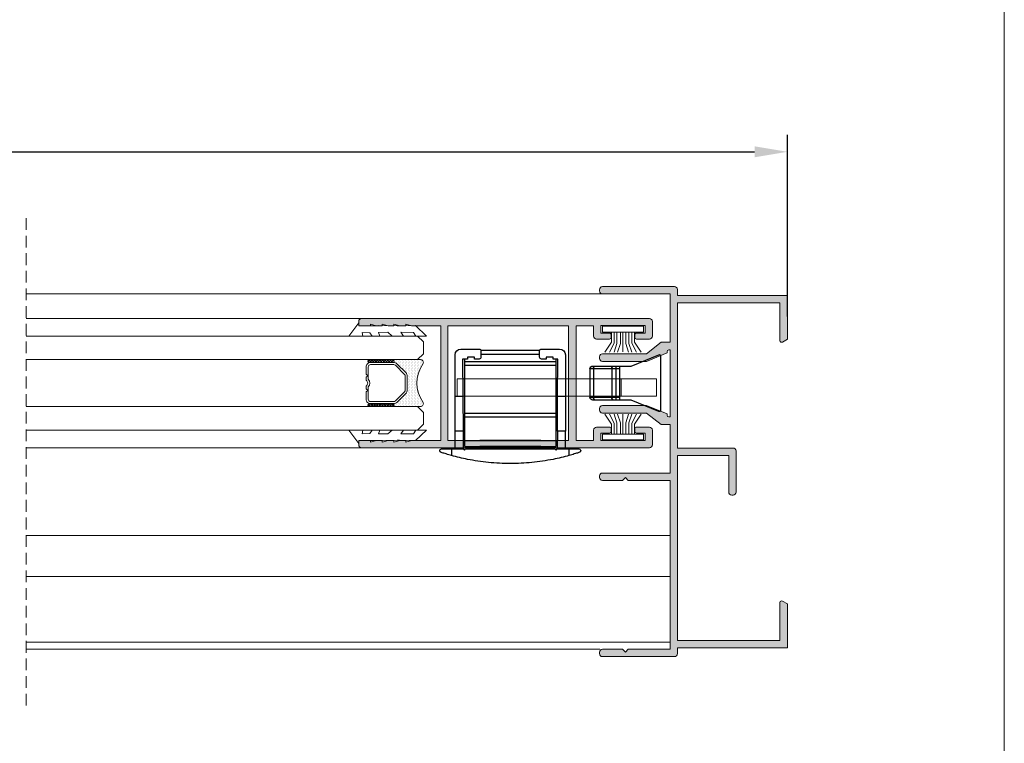
# Model space of a CAD drawing. Units: millimetres. Extents: x 2308 to 2728, y 714 to 1011.
# Drawn here: x 2644 to 2728, y 846 to 907 of the extents above; entities that cross this region are included whole.
import ezdxf

# ---------------------------------------------------------------- set-up
doc = ezdxf.new("R2010")
doc.units = ezdxf.units.MM
doc.linetypes.add('DASHEDX2', pattern=[1.5, 1, -0.5])
doc.layers.get('0').update_dxf_attribs({"lineweight": 9})
doc.layers.add('LIMITES', color=141, linetype='Continuous', lineweight=9)
doc.layers.add('PERFIL', color=7, linetype='Continuous', lineweight=9)
for name, color, linetype in [('PV-CBB', 7, 'Continuous'), ('ROT', 7, 'Continuous'), ('SOMBRA', 18, 'Continuous')]:
    doc.layers.add(name, color=color, linetype=linetype)
doc.layers.add('VIDRO', color=7, linetype='Continuous', lineweight=5, true_color=0x00d900)
doc.styles.add('AVANTGARDE', font='Avgardn.ttf', dxfattribs={"height": 14})
doc.dimstyles.get("Standard").update_dxf_attribs({"dimtxt": 2.5, "dimasz": 2.5, "dimexe": 1.5, "dimexo": 1, "dimgap": 1, "dimtad": 0, "dimtih": 1, "dimtoh": 1, "dimzin": 0, "dimdsep": 46, "dimtxsty": 'Standard', "dimcen": 2.5, "dimadec": 0, "dimazin": 0, "dimtfac": 1, "dimtofl": 0, "dimtmove": 0, "dimatfit": 3, "dimfxl": 0, "dimtolj": 1, "dimtzin": 0, "dimarcsym": 0})

# ---------------------------------------------------------------- blocks, each defined once
blk = doc.blocks.new('*D36')
at = {"color": 0, "lineweight": -2}
for p, q in [((2410.597533482176, 882.0628174252723), (2410.597533482176, 897.4769393081428)), ((2709.414878939859, 882.0328174252724), (2709.414878939859, 897.4769393081428)), ((2413.397533482176, 896.0369393081428), (2706.614878939859, 896.0369393081428))]:
    blk.add_line(p, q, dxfattribs=at)
at = {"color": 0}
for points in [[(2413.397533482176, 896.5036059748095), (2413.397533482176, 895.5702726414761), (2410.597533482176, 896.0369393081428)], [(2706.614878939859, 896.5036059748095), (2706.614878939859, 895.5702726414761), (2709.414878939859, 896.0369393081428)]]:
    blk.add_solid(points, dxfattribs=at)
at = {"layer": 'DEFPOINTS', "color": 0}
for p in [(2709.414878939859, 896.0369393081428), (2410.597533482176, 881.9828174252723), (2709.414878939859, 881.9528174252723)]:
    blk.add_point(p, dxfattribs=at)
at = {"color": 0, "insert": (2559.892267078355, 898.2369393081428), "char_height": 2.8, "attachment_point": 5}
blk.add_mtext('\\A1;L', dxfattribs=at)
blk = doc.blocks.new('*U2')
at = {"layer": 'ROT', "extrusion": (3e-15, -1, -4e-16)}
h = blk.add_hatch(dxfattribs=at)
h.set_pattern_fill('ANSI31', color=251, scale=0.005, style=0)
h.set_pattern_definition([(44.99999999999989, (-32.96126985129212, -36.32973336780091), (-0.0112253201513365, 0.0112253201513364), [])])
h.paths.add_polyline_path([(-2.775000000000261, 12.49999999999977), (-2.775000000000261, 12.61999999999977), (2.424999999999727, 12.61999999999977), (2.424999999999727, 12.49999999999976)])
h = blk.add_hatch(dxfattribs=at)
h.set_pattern_fill('ANSI31', color=251, scale=0.005, style=0)
h.set_pattern_definition([(44.99999999999989, (-32.96126985129212, -34.4497333678008), (-0.0112253201513365, 0.0112253201513364), [])])
h.paths.add_polyline_path([(-2.775000000000261, 14.37999999999976), (-2.775000000000261, 14.49999999999977), (2.424999999999727, 14.49999999999976), (2.424999999999727, 14.37999999999976)])
h = blk.add_hatch(dxfattribs=at)
h.set_pattern_fill('ANSI31', color=251, scale=0.005, style=0)
h.set_pattern_definition([(44.99999999999989, (-32.96126985129212, 1.170266632199219), (-0.0112253201513365, 0.0112253201513364), [])])
h.paths.add_polyline_path([(-2.775000000000261, 49.99999999999995), (-2.775000000000261, 50.11999999999996), (2.424999999999727, 50.11999999999996), (2.424999999999727, 49.99999999999994)])
h = blk.add_hatch(dxfattribs=at)
h.set_pattern_fill('ANSI31', color=251, scale=0.005, style=0)
h.set_pattern_definition([(44.99999999999989, (-32.96126985129212, 3.050266632199271), (-0.0112253201513365, 0.0112253201513364), [])])
h.paths.add_polyline_path([(-2.775000000000261, 51.87999999999993), (-2.775000000000261, 51.99999999999994), (2.424999999999727, 51.99999999999994), (2.424999999999727, 51.87999999999993)])
at = {"layer": 'PERFIL', "color": 251}
for p, q in [((-12.61500000000004, 5.225000000000362, 100), (-12.61500000000004, 3.775000000000431, 100)), ((-12.61500000000004, 5.225000000000362, 100), (4.334999999999951, 5.225000000000362, 100)), ((-9.615000000000038, 5.225000000000362, 100), (-9.615000000000038, 3.775000000000431, 100)), ((4.334999999999951, 5.225000000000362, 100), (4.334999999999979, 3.775000000000431, 100)), ((-12.61500000000004, 3.775000000000431, 100), (4.334999999999979, 3.775000000000431, 100))]:
    blk.add_line(p, q, dxfattribs=at)
at = {"layer": 'PV-CBB', "color": 251}
for p, q in [((-2.824999999999988, 7.775000000000204), (-4.375000000000056, 7.775000000000089)), ((2.333578643762621, 7.674999999999954), (-2.683578643762587, 7.674999999999954)), ((-2.675000000000039, 7.07500000000016), (-2.67500000000001, 7.625000000000112)), ((2.325000000000159, 7.625000000000112), (2.325000000000159, 7.07500000000016)), ((4.025000000000034, 7.775000000000089), (2.475000000000022, 7.775000000000089)), ((-12.96500000000003, 7.202185930901918), (-12.96500000000003, 2.547814069098194)), ((-10.47349864956294, 6.325000000000046), (-12.82690500553133, 7.294645497180567)), ((-4.874999999999943, 7.274999999999977), (-4.874999999999943, 3.774999999999976)), ((-4.224999999999965, 6.925000000000068), (-3.824999999999931, 6.925000000000068)), ((-4.204411764705895, 3.774999999999976), (-4.225000000000024, 6.925000000000068)), ((-4.050000000000011, 6.925000000000068), (-4.050000000000011, 6.725000000000023)), ((3.699999999999874, 6.724999999999909), (-4.050000000000011, 6.724999999999909)), ((-4.050000000000125, 6.725000000000023), (-4.050000000000125, 6.375)), ((-3.824999999999931, 7.075000000000046), (-3.225000000000023, 7.075000000000046)), ((-3.825000000000046, 6.925000000000068), (-3.825000000000046, 7.075000000000046)), ((-3.224999999999993, 7.075000000000046), (-3.224999999999993, 6.925000000000068)), ((-3.22500000000008, 6.925000000000068), (-2.825000000000046, 6.925000000000068)), ((2.32499999999996, 7.324999999999932), (-2.674999999999982, 7.324999999999932)), ((2.47500000000008, 6.925000000000068), (2.875000000000113, 6.925000000000068)), ((2.874999999999943, 7.075000000000046), (3.475000000000023, 7.075000000000046)), ((2.875000000000056, 6.925000000000183), (2.875000000000056, 7.075000000000046)), ((3.475000000000023, 7.075000000000046), (3.475000000000023, 6.925000000000183)), ((3.474999999999965, 6.925000000000183), (3.875, 6.925000000000068)), ((3.699999999999874, 6.725000000000023), (3.699999999999874, 6.925000000000068)), ((3.699999999999988, 6.375), (3.699999999999988, 6.725000000000023)), ((3.874999999999972, 6.925000000000068), (3.854411764705843, 3.774999999999976)), ((4.524999999999976, 3.775000000000091), (4.524999999999976, 7.275000000000089)), ((-9.465000000000034, 6.325000000000046), (-10.47349864956294, 6.325000000000046)), ((-9.172106781186585, 6.325000000000046), (-9.465000000000034, 6.325000000000046)), ((-9.465000000000034, 6.325000000000046), (-9.465000000000034, 6.075000000000046)), ((-9.465000000000034, 6.075000000000046), (-9.172106781186585, 6.075000000000046)), ((-9.465000000000034, 6.075000000000046), (-9.465000000000034, 3.675000000000069)), ((-8.995330085889945, 6.325000000000046), (-9.172106781186585, 6.325000000000046)), ((-9.172106781186585, 6.325000000000046), (-9.172106781186585, 6.075000000000046)), ((-9.172106781186585, 6.075000000000046), (-9.172106781186585, 3.675000000000069)), ((-9.172106781186585, 6.075000000000046), (-8.818553390593307, 6.075000000000046)), ((-7.434669914110116, 6.325000000000046), (-8.995330085889918, 6.325000000000046)), ((-8.818553390593307, 6.075000000000046), (-8.818553390593307, 3.675000000000069)), ((-8.818553390593307, 6.075000000000046), (-7.257893218813508, 6.075000000000046)), ((-7.215000000000031, 6.325000000000046), (-7.434669914110144, 6.325000000000046)), ((-7.257893218813478, 6.075000000000046), (-7.257893218813478, 3.675000000000069)), ((-7.257893218813478, 6.075000000000046), (-6.965000000000031, 6.075000000000046)), ((-6.965000000000031, 6.075000000000046), (-6.965000000000031, 3.675000000000069)), ((-4.050000000000011, 6.375), (-4.050000000000011, 2.324999999999931)), ((-4.050000000000125, 6.374999999999886), (3.699999999999988, 6.375)), ((3.699999999999931, 2.324999999999931), (3.699999999999931, 6.375)), ((-12.82690500553133, 2.455354502819545), (-10.47349864956294, 3.425000000000069)), ((-10.47349864956294, 3.425000000000069), (-9.465000000000034, 3.425000000000069)), ((-9.172106781186585, 3.675000000000069), (-9.465000000000034, 3.675000000000069)), ((-9.465000000000034, 3.675000000000069), (-9.465000000000034, 3.425000000000069)), ((-9.465000000000034, 3.425000000000069), (-9.172106781186585, 3.425000000000069)), ((-8.818553390593307, 3.675000000000069), (-9.172106781186585, 3.675000000000069)), ((-9.172106781186585, 3.675000000000069), (-9.172106781186585, 3.425000000000069)), ((-9.172106781186585, 3.425000000000069), (-8.995330085889945, 3.425000000000069)), ((-8.995330085889918, 3.425000000000069), (-7.434669914110116, 3.425000000000069)), ((-7.257893218813478, 3.675000000000069), (-8.81855339059328, 3.675000000000069)), ((-7.434669914110144, 3.425000000000069), (-7.215000000000031, 3.425000000000069)), ((-6.965000000000031, 3.675000000000069), (-7.257893218813478, 3.675000000000069)), ((-4.874999999999943, 3.775000000000091), (-4.874999999999943, 0.775000000000091)), ((-4.204411764705866, 3.774999999999976), (-4.875000000000057, 3.774999999999976)), ((-4.184803921568629, 0.775000000000091), (-4.204411764705895, 3.775000000000091)), ((3.854411764705787, 3.774999999999976), (3.834803921568549, 0.7749999999999773)), ((4.525000000000034, 3.775000000000091), (3.854411764705957, 3.775000000000091)), ((4.525000000000034, 0.775000000000091), (4.525000000000034, 3.775000000000091)), ((-4.050000000000011, 2.324999999999931), (-4.050000000000011, 1.974999999999909)), ((3.699999999999988, 2.324999999999931), (-4.050000000000011, 2.324999999999931)), ((-4.050000000000068, 1.975000000000023), (-4.050000000000068, -0.0249999999999773)), ((-4.050000000000068, 1.974999999999909), (3.699999999999988, 1.974999999999909)), ((3.699999999999988, 1.974999999999909), (3.699999999999988, 2.324999999999931)), ((3.699999999999931, -0.0249999999999773), (3.699999999999931, 1.975000000000023)), ((-4.875000000000028, -0.7250000000000228), (-4.875000000000028, 0.775000000000091)), ((-4.874999999999943, 0.775000000000091), (-4.184803921568573, 0.775000000000091)), ((-4.184803921568573, 0.775000000000091), (-4.174999999999955, -0.7250000000000228)), ((3.834803921568636, 0.7749999999999773), (3.825000000000046, -0.724999999999909)), ((3.834803921568607, 0.7749999999999773), (4.525000000000034, 0.7749999999999773)), ((4.525000000000034, -0.724999999999909), (4.525000000000034, 0.775000000000091)), ((-5.174999999999899, -0.7250000000000228), (-6.025000000000062, -0.7250000000000228)), ((-5.175000000000012, -0.7250000000000228), (-5.175000000000012, -1.291761534577745)), ((-4.174999999999982, -0.7250000000000228), (-5.174999999999899, -0.7250000000000228)), ((-4.074835526315837, -0.8251644736841399), (-4.174999999999982, -0.7250000000000228)), ((-3.974671052631662, -0.7250000000000228), (-4.074835526315837, -0.8251644736841399)), ((3.699999999999931, -0.0249999999999773), (-4.050000000000068, -0.0249999999999773)), ((-4.050000000000068, -0.0249999999999773), (-4.050000000000068, -0.5249999999999773)), ((3.699999999999988, -0.5249999999999773), (-4.050000000000011, -0.525000000000091)), ((3.624671052631583, -0.7250000000000228), (-3.974671052631692, -0.7250000000000228)), ((3.724835526315843, -0.8251644736842536), (3.624671052631555, -0.724999999999909)), ((3.699999999999931, -0.5249999999999773), (3.699999999999931, -0.0249999999999773)), ((3.824999999999988, -0.724999999999909), (3.724835526315871, -0.8251644736840262)), ((4.825000000000045, -0.724999999999909), (3.825000000000046, -0.724999999999909)), ((4.825000000000045, -0.724999999999909), (4.825000000000045, -1.29176153457763)), ((5.675000000000013, -0.724999999999909), (4.825000000000045, -0.724999999999909))]:
    blk.add_line(p, q, dxfattribs=at)
for centre, radius, start, end in [((-4.375, 7.274999999999977), 0.5, 90.00000000000654, 180), ((-2.824999999999931, 7.625000000000112), 0.1500000000000057, 0, 90.0000000000228), ((2.474999999999965, 7.625000000000112), 0.1500000000000058, 89.9999999999772, 180.000000000013), ((4.024999999999976, 7.275000000000089), 0.5000000000000002, 0, 89.99999999999348), ((-12.86500000000001, 7.202185930901918), 0.099999999999999, 67.60746316633428, 180), ((-2.825000000000046, 7.075000000000046), 0.1499999999999915, 270, 1.30276e-11), ((2.474999999999965, 7.07500000000016), 0.1500000000000057, 179.999999999987, 270.0000000000553), ((-7.215000000000031, 6.075000000000046), 0.25, 0, 90), ((-7.215000000000031, 3.675000000000069), 0.25, 270, 0), ((-12.86500000000001, 2.547814069098194), 0.0999999999999991, 180, 292.3925368336657)]:
    blk.add_arc(centre, radius, start, end, dxfattribs=at)
for centre, major_axis, ratio, start_param, end_param in [((-8.995330085889918, 6.075000000000046), (0, 0.2500000000000001), 0.7071067811865475, 4.712388980384691, 6.283185307179584), ((-7.434669914110144, 6.075000000000046), (-1e-16, -0.2500000000000001), 0.7071067811865476, 1.570796326794897, 3.141592653589792), ((-8.995330085889918, 3.675000000000069), (0, -0.2500000000000001), 0.7071067811865476, -2e-16, 1.570796326794897), ((-7.434669914110144, 3.675000000000069), (1e-16, -0.2500000000000001), 0.7071067811865476, -3e-16, 1.570796326794897)]:
    blk.add_ellipse(centre, major_axis=major_axis, ratio=ratio, start_param=start_param, end_param=end_param, dxfattribs=at)
for points, knots in [([(-6.02499999999992, -0.724999999999909), (-6.073266025367161, -0.724999999999909), (-6.112374203479076, -0.74710021798262), (-6.16330438618371, -0.805240543024979), (-6.174999999999954, -0.8417375985491162), (-6.174999999999954, -0.8749999999998863)], [2.495501012691718, 2.495501012691718, 2.495501012691718, 2.495501012691718, 3.105210902470203, 3.105210902470203, 3.714920792248687, 3.714920792248687, 3.714920792248687, 3.714920792248687]), ([(5.824999999999987, -0.8749999999998863), (5.825000000000046, -0.8417375985490025), (5.813304386183858, -0.8052405430248654), (5.762374203479055, -0.7471002179823927), (5.723266025367195, -0.724999999999909), (5.675000000000013, -0.7249999999997954)], [0, 0, 0, 0, 0.6097098897785251, 0.6097098897785251, 1.21941977955705, 1.21941977955705, 1.21941977955705, 1.21941977955705]), ([(-6.174999999999954, -0.8749999999998863), (-6.174999999999954, -0.8928975950569792), (-6.171598180768057, -0.9125625409790245), (-6.156587057659122, -0.9497449526322724), (-6.144963063729335, -0.9671689706265172), (-6.119477572037113, -0.9926544623187964), (-6.104266312376581, -1.003895085294403), (-6.081688776865917, -1.013958052759563), (-6.077147353063368, -1.015730257223822), (-6.072466192170737, -1.017291814946475)], [0, 0, 0, 0, 0.3280683364258703, 0.3280683364258703, 0.6561366728517406, 0.6561366728517406, 0.9297057297778364, 0.9297057297778364, 0.9954869828404612, 0.9954869828404612, 0.9954869828404612, 0.9954869828404612]), ([(-6.072466192170737, -1.017291814946475), (-6.042581121350393, -1.027260979477433), (-6.006463632866713, -1.0392249104774), (-5.920647699869278, -1.067276377163579), (-5.869967882959942, -1.083647369645063), (-5.760222849540184, -1.118501807981942), (-5.696930696438245, -1.138308150788247), (-5.559231428946532, -1.180442492674387), (-5.484827979857926, -1.202763830590811), (-5.332066932629574, -1.24744819391094), (-5.253799404287974, -1.269816245523542), (-5.175000000000068, -1.291761534577745)], [0.9819138846139022, 0.9819138846139022, 0.9819138846139022, 0.9819138846139022, 1.411874003380771, 1.411874003380771, 1.882498671174361, 1.882498671174361, 2.374027039037968, 2.374027039037968, 2.865555406901575, 2.865555406901575, 3.341800794715426, 3.341800794715426, 3.341800794715426, 3.341800794715426]), ([(-5.175000000000068, -1.291761534577745), (-4.732077494610111, -1.415113512897733), (-4.279648932478153, -1.523402890405009), (-3.228037260536893, -1.733145703068658), (-2.62413360766294, -1.823527049409676), (-1.404972164310663, -1.944455126796355), (-0.7897138541735558, -1.974999999999909), (-0.1749999999999545, -1.974999999999909)], [4.312936701463326, 4.312936701463326, 4.312936701463326, 4.312936701463326, 7.044876988998747, 7.044876988998747, 10.56731548349812, 10.56731548349812, 14.0897539779975, 14.0897539779975, 14.0897539779975, 14.0897539779975]), ([(-0.1749999999999545, -1.974999999999909), (0.4397138541736468, -1.974999999999909), (1.05497216431081, -1.944455126796242), (2.274133607663088, -1.823527049409676), (2.878037260536871, -1.733145703068658), (3.92964893247813, -1.523402890405009), (4.382077494610201, -1.415113512897733), (4.825000000000045, -1.29176153457763)], [14.0897539779975, 14.0897539779975, 14.0897539779975, 14.0897539779975, 17.61219247249687, 17.61219247249687, 21.13463096699624, 21.13463096699624, 23.86657125453168, 23.86657125453168, 23.86657125453168, 23.86657125453168]), ([(4.825000000000045, -1.29176153457763), (4.903799404287269, -1.269816245523657), (4.982066932630231, -1.247448193910714), (5.134827979857959, -1.202763830590698), (5.209231428946623, -1.180442492674387), (5.346930696438334, -1.138308150788134), (5.410222849540276, -1.118501807981942), (5.519967882959917, -1.083647369645063), (5.57064769986937, -1.067276377163579), (5.656463632866861, -1.0392249104774), (5.692581121350372, -1.027260979477319), (5.722466192170883, -1.017291814946475)], [11.99083320897835, 11.99083320897835, 11.99083320897835, 11.99083320897835, 12.4670785967881, 12.4670785967881, 12.9586069646517, 12.9586069646517, 13.45013533251531, 13.45013533251531, 13.92076000030889, 13.92076000030889, 14.35072011907646, 14.35072011907646, 14.35072011907646, 14.35072011907646]), ([(5.722466192170883, -1.017291814946475), (5.727147353063457, -1.015730257223709), (5.731688776865838, -1.013958052759563), (5.754266312376673, -1.003895085294288), (5.769477572037148, -0.9926544623186828), (5.794963063729369, -0.9671689706264032), (5.806587057659158, -0.9497449526321586), (5.821598180768036, -0.9125625409789107), (5.824999999999987, -0.8928975950568656), (5.824999999999987, -0.8749999999998863)], [2.719433809407171, 2.719433809407171, 2.719433809407171, 2.719433809407171, 2.785215062471162, 2.785215062471162, 3.058784119397311, 3.058784119397311, 3.386852455823165, 3.386852455823165, 3.714920792249019, 3.714920792249019, 3.714920792249019, 3.714920792249019])]:
    blk.add_open_spline(points, degree=3, knots=knots, dxfattribs=at)
at = {"layer": 'ROT', "color": 251, "extrusion": (2.9e-15, -1, -3e-16)}
for points, elevation in [([(-2.775000000000376, 12.49999999999986), (-2.775000000000376, 12.61999999999986), (2.424999999999784, 12.61999999999986), (2.424999999999784, 12.49999999999985)], 0.5249999999998675), ([(-2.775000000000263, 14.37999999999986), (-2.775000000000263, 14.49999999999987), (2.424999999999839, 14.49999999999986), (2.424999999999839, 14.37999999999986)], 0.5249999999998671), ([(-2.775000000000376, 50), (-2.775000000000376, 50.12000000000002), (2.424999999999784, 50.12000000000002), (2.424999999999784, 50)], 0.5249999999999716), ([(-2.775000000000376, 51.88000000000001), (-2.775000000000376, 52.00000000000001), (2.424999999999784, 52.00000000000001), (2.424999999999784, 51.88000000000001)], 0.5249999999999712)]:
    blk.add_lwpolyline(points, close=True, dxfattribs=dict(at, elevation=elevation))
at = {"layer": 'ROT', "color": 251, "extrusion": (2.9e-15, -1, -3e-16), "style": 'AVANTGARDE', "width": 1.1}
for p in [(-2.272595083133155, 12.93999999999989, 0.5250000000000811), (-2.272595083133098, 50.44000000000001, 0.5250000000001852)]:
    blk.add_text('ST   C', height=1.12, dxfattribs=at).set_placement(p)
at = {"layer": 'ROT', "color": 251, "extrusion": (2.9e-15, -1, -3e-16), "style": 'AVANTGARDE'}
for p in [(-0.7382443720820805, 12.92599460380148, 0.5250000000000856), (-0.7382443720820805, 50.42599460380161, 0.5250000000001896)]:
    blk.add_text('a', height=1.479999999999999, dxfattribs=at).set_placement(p)

msp = doc.modelspace()

# ---------------------------------------------------------------- hatches: boundary and pattern name
h = msp.add_hatch()
h.set_pattern_fill('ANSI37', color=251, scale=0.1, angle=90, style=0)
h.set_pattern_definition([(225, (2653.05971535386, 900.1904372640215), (0.1122532015133644, -0.1122532015133644), []), (315, (2653.05971535386, 900.1904372640215), (0.1122532015133644, 0.1122532015133644), [])])
edge = h.paths.add_edge_path()
edge.add_ellipse((2675.806128412294, 878.2250823983532), major_axis=(-0.0883883476483196, 0.0883883476483197), ratio=0.9999999999999728, start_angle=134.9999999999992, end_angle=314.9999999999992, ccw=False)
edge.add_line((2675.806128412294, 878.1000823983534), (2673.806128412294, 878.1000823983534))
edge.add_ellipse((2673.806128412294, 878.2250823983532), major_axis=(-0.0883883476483321, 0.0883883476483321), ratio=0.9999999999996916, start_angle=314.9999999999912, end_angle=494.9999999999912, ccw=False)
edge.add_line((2673.806128412294, 878.3500823983534), (2675.806128412294, 878.3500823983534))
h = msp.add_hatch()
h.set_pattern_fill('DOTS', color=251, scale=2, angle=90, style=0)
h.set_pattern_definition([(90, (2468.767349989504, -18.92759836009486), (0.125, 0.0625), [0, -0.125])])
h.paths.add_polyline_path([(2676.165963369349, 877.9902474412984, 0.1989123673796974), (2675.900798326404, 878.1000823983534), (2675.806128412294, 878.1000823983534, 1), (2675.806128412294, 878.3500823983534), (2678.170143331301, 878.3500823983534, -0.5349622200293341), (2678.400978749154, 878.0040875554485, 0.3203438239516973), (2678.400978749154, 874.6960772412581, -0.5349622200293196), (2678.1701433313, 874.3500823983534), (2675.806128412294, 874.3500823983534, 1), (2675.806128412294, 874.6000823983532), (2675.900798326405, 874.6000823983532, 0.1989123673796524), (2676.165963369349, 874.7099173554084), (2676.946293455239, 875.4902474412982, 0.198912367379658), (2677.056128412294, 875.7554124842432), (2677.056128412294, 876.9447523124632, 0.198912367379658), (2676.946293455239, 877.2099173554084)])
h = msp.add_hatch()
h.set_pattern_fill('ANSI37', color=251, scale=0.1, angle=90, style=0)
h.set_pattern_definition([(225, (2653.05971535386, 902.1904372640215), (0.1122532015133644, -0.1122532015133644), []), (315, (2653.05971535386, 902.1904372640215), (0.1122532015133644, 0.1122532015133644), [])])
edge = h.paths.add_edge_path()
edge.add_ellipse((2675.806128412294, 874.4750823983534), major_axis=(-0.0883883476483196, 0.0883883476483197), ratio=0.9999999999999728, start_angle=134.9999999999992, end_angle=314.9999999999992, ccw=False)
edge.add_line((2675.806128412294, 874.3500823983534), (2673.806128412294, 874.3500823983534))
edge.add_ellipse((2673.806128412294, 874.4750823983534), major_axis=(-0.0883883476483321, 0.0883883476483321), ratio=0.9999999999996916, start_angle=314.9999999999912, end_angle=494.9999999999912, ccw=False)
edge.add_line((2673.806128412294, 874.6000823983532), (2675.806128412294, 874.6000823983532))
at = {"layer": 'SOMBRA'}
h = msp.add_hatch(color=256, dxfattribs=at)
edge = h.paths.add_edge_path()
edge.add_arc((2699.789878939859, 884.3200823983534), 0.25, 0, 90, ccw=False)
edge.add_line((2700.039878939859, 884.3200823983534), (2700.039878939859, 883.8200823983534))
edge.add_line((2700.039878939859, 883.8200823983534), (2709.414878939859, 883.8200823983534))
edge.add_line((2709.414878939859, 883.8200823983534), (2709.414878939859, 880.0855524521912))
edge.add_line((2709.414878939859, 880.0855524521915), (2708.989878939859, 879.8401785877854))
edge.add_arc((2708.914878939859, 879.9700823983535), 0.1500000000000592, 179.9999999999131, 299.9999999999068, ccw=False)
edge.add_line((2708.764878939859, 879.970082398354), (2708.764878939859, 883.1950823983539))
edge.add_line((2708.764878939859, 883.1950823983536), (2700.03987893986, 883.1950823983536))
edge.add_line((2700.039878939859, 883.1950823983536), (2700.039878939859, 870.8200823983534))
edge.add_line((2700.039878939859, 870.8200823983534), (2704.789878939859, 870.8200823983534))
edge.add_arc((2704.789878939859, 870.5700823983534), 0.25, 0, 90, ccw=False)
edge.add_line((2705.039878939859, 870.5700823983534), (2705.039878939859, 867.0700823983534))
edge.add_arc((2704.789878939859, 867.0700823983536), 0.25, 270, 360, ccw=False)
edge.add_line((2704.789878939859, 866.8200823983534), (2704.664878939859, 866.8200823983534))
edge.add_arc((2704.664878939859, 867.0700823983536), 0.25, 180, 270, ccw=False)
edge.add_line((2704.414878939859, 867.0700823983536), (2704.414878939859, 870.1950823983536))
edge.add_line((2704.414878939859, 870.1950823983536), (2700.039878939859, 870.195082398353))
edge.add_line((2700.039878939859, 870.195082398353), (2700.039878939859, 854.445082398353))
edge.add_line((2700.039878939859, 854.4450823983532), (2708.764878939859, 854.4450823983532))
edge.add_line((2708.764878939859, 854.4450823983532), (2708.764878939859, 857.6700823983533))
edge.add_arc((2708.914878939859, 857.6700823983533), 0.150000000000091, 59.99999999997459, 180, ccw=False)
edge.add_line((2708.989878939859, 857.7999862089212), (2709.414878939859, 857.5546123445154))
edge.add_line((2709.414878939859, 857.5546123445154), (2709.414878939859, 853.8200823983532))
edge.add_line((2709.414878939859, 853.8200823983532), (2700.039878939859, 853.8200823983532))
edge.add_line((2700.039878939859, 853.8200823983532), (2700.039878939859, 853.3200823983534))
edge.add_arc((2699.789878939859, 853.3200823983534), 0.25, 270, 360, ccw=False)
edge.add_line((2699.789878939859, 853.0700823983534), (2693.664878939859, 853.0700823983534))
edge.add_arc((2693.664878939859, 853.3200823983534), 0.25, 180, 270, ccw=False)
edge.add_line((2693.414878939859, 853.3200823983534), (2693.414878939859, 853.4450823983534))
edge.add_arc((2693.664878939859, 853.4450823983534), 0.2499999999997726, 89.99999999994787, 179.9999999999479, ccw=False)
edge.add_line((2693.664878939859, 853.695082398353), (2695.364878939859, 853.695082398353))
edge.add_line((2695.364878939859, 853.695082398353), (2695.614878939859, 853.445082398353))
edge.add_line((2695.614878939859, 853.4450823983532), (2695.864878939859, 853.695082398353))
edge.add_line((2695.864878939859, 853.695082398353), (2699.414878939859, 853.6950823983539))
edge.add_line((2699.414878939859, 853.6950823983539), (2699.414878939859, 868.0700823983532))
edge.add_line((2699.414878939859, 868.0700823983532), (2695.864878939859, 868.0700823983539))
edge.add_line((2695.864878939859, 868.0700823983539), (2695.614878939859, 868.3200823983539))
edge.add_line((2695.614878939859, 868.3200823983539), (2695.364878939858, 868.0700823983539))
edge.add_line((2695.364878939859, 868.0700823983539), (2693.664878939859, 868.0700823983539))
edge.add_arc((2693.664878939859, 868.3200823983539), 0.25, 180, 270, ccw=False)
edge.add_line((2693.414878939859, 868.3200823983539), (2693.414878939859, 868.4450823983539))
edge.add_arc((2693.664878939859, 868.4450823983539), 0.25, 90, 180, ccw=False)
edge.add_line((2693.664878939859, 868.6950823983539), (2699.414878939859, 868.6950823983539))
edge.add_line((2699.414878939859, 868.6950823983539), (2699.414878939859, 872.8200823983534))
edge.add_line((2699.414878939859, 872.8200823983534), (2698.664878939859, 872.8200823983534))
edge.add_line((2698.664878939859, 872.8200823983534), (2697.414878939859, 873.7950823983533))
edge.add_line((2697.414878939859, 873.7950823983533), (2693.664878939859, 873.7950823983533))
edge.add_arc((2693.664878939859, 874.0450823983533), 0.25, 180, 270, ccw=False)
edge.add_line((2693.414878939859, 874.0450823983533), (2693.414878939859, 874.1950823983536))
edge.add_arc((2693.664878939859, 874.1950823983536), 0.25, 90, 180, ccw=False)
edge.add_line((2693.664878939859, 874.4450823983534), (2697.414878939859, 874.4450823983534))
edge.add_line((2697.414878939859, 874.4450823983534), (2699.164878939859, 873.7240511086388))
edge.add_line((2699.164878939859, 873.7240511086388), (2699.164878939859, 873.6200823983531))
edge.add_arc((2699.314878939859, 873.6200823983534), 0.1499999999996362, 180.0000000000869, 270.0000000000868)
edge.add_line((2699.314878939859, 873.470082398354), (2699.414878939859, 873.470082398354))
edge.add_line((2699.414878939859, 873.470082398354), (2699.414878939859, 879.1700823983533))
edge.add_line((2699.414878939859, 879.1700823983533), (2699.314878939859, 879.1700823983533))
edge.add_arc((2699.314878939859, 879.0200823983532), 0.150000000000091, 90, 180)
edge.add_line((2699.164878939859, 879.0200823983532), (2699.164878939859, 878.9161136880675))
edge.add_line((2699.164878939859, 878.9161136880675), (2697.414878939859, 878.1950823983536))
edge.add_line((2697.414878939859, 878.1950823983536), (2693.664878939859, 878.1950823983536))
edge.add_arc((2693.664878939859, 878.4450823983534), 0.25, 180, 270, ccw=False)
edge.add_line((2693.414878939859, 878.4450823983534), (2693.414878939859, 878.5950823983537))
edge.add_arc((2693.664878939859, 878.595082398354), 0.25, 90, 180, ccw=False)
edge.add_line((2693.664878939859, 878.845082398354), (2697.414878939859, 878.845082398354))
edge.add_line((2697.414878939859, 878.845082398354), (2698.664878939859, 879.8200823983536))
edge.add_line((2698.664878939859, 879.8200823983534), (2699.414878939859, 879.8200823983534))
edge.add_line((2699.414878939859, 879.8200823983534), (2699.414878939859, 883.9450823983534))
edge.add_line((2699.414878939859, 883.9450823983534), (2693.664878939859, 883.9450823983534))
edge.add_arc((2693.664878939859, 884.1950823983534), 0.25, 180, 270, ccw=False)
edge.add_line((2693.414878939859, 884.1950823983534), (2693.414878939859, 884.2950823983533))
edge.add_arc((2693.687262032662, 884.2985977685328), 0.2724057765031948, 94.71320497463353, 180.7394170132159, ccw=False)
edge.add_line((2693.664878939859, 884.5700823983534), (2699.789878939859, 884.5700823983534))
h = msp.add_hatch(color=256, dxfattribs=at)
edge = h.paths.add_edge_path()
edge.add_line((2691.414878939859, 876.3500823983534), (2691.414878939859, 871.4750823983532))
edge.add_line((2691.414878939859, 871.4750823983532), (2692.914878939859, 871.4750823983532))
edge.add_line((2692.914878939859, 871.4750823983532), (2692.914878939859, 872.3500823983532))
edge.add_arc((2693.164878939859, 872.3500823983532), 0.25, 90, 180, ccw=False)
edge.add_line((2693.164878939859, 872.6000823983534), (2694.264878939859, 872.6000823983534))
edge.add_arc((2694.264878939859, 872.4500823983535), 0.1499999999999773, -4.348521542851813e-11, 90, ccw=False)
edge.add_line((2694.414878939859, 872.4500823983531), (2694.414878939859, 872.2500823983532))
edge.add_arc((2694.264878939859, 872.2500823983532), 0.1499999999998636, -90, 4.3428372009657323e-11, ccw=False)
edge.add_line((2694.264878939859, 872.1000823983534), (2693.53987893986, 872.1000823983534))
edge.add_line((2693.539878939859, 872.1000823983534), (2693.539878939859, 871.4500823983531))
edge.add_line((2693.539878939859, 871.4500823983531), (2697.289878939859, 871.4500823983531))
edge.add_line((2697.289878939859, 871.4500823983531), (2697.289878939859, 872.1000823983532))
edge.add_line((2697.289878939859, 872.1000823983534), (2696.564878939859, 872.1000823983534))
edge.add_arc((2696.564878939859, 872.2500823983532), 0.150000000000091, 180, 270, ccw=False)
edge.add_line((2696.414878939859, 872.2500823983532), (2696.414878939859, 872.4500823983531))
edge.add_arc((2696.564878939859, 872.4500823983531), 0.150000000000091, 90, 180, ccw=False)
edge.add_line((2696.564878939859, 872.6000823983534), (2697.664878939859, 872.6000823983534))
edge.add_arc((2697.664878939859, 872.3500823983532), 0.25, 0, 90, ccw=False)
edge.add_line((2697.914878939859, 872.3500823983532), (2697.914878939859, 871.1000823983532))
edge.add_arc((2697.664878939859, 871.1000823983532), 0.25, 270, 360, ccw=False)
edge.add_line((2697.664878939859, 870.8500823983534), (2673.164878939859, 870.8500823983534))
edge.add_arc((2673.164878939859, 871.1000823983532), 0.25, 180, 270, ccw=False)
edge.add_line((2672.914878939859, 871.1000823983532), (2672.914878939859, 871.4750823983532))
edge.add_line((2672.914878939859, 871.4750823983532), (2673.914878939859, 871.4750823983532))
edge.add_line((2673.914878939859, 871.4750823983532), (2673.914878939859, 871.3250823983531))
edge.add_line((2673.914878939859, 871.3250823983531), (2674.414878939859, 871.4750823983532))
edge.add_line((2674.414878939859, 871.4750823983532), (2674.914878939859, 871.4750823983532))
edge.add_line((2674.914878939859, 871.4750823983532), (2674.914878939859, 871.3250823983531))
edge.add_line((2674.914878939859, 871.3250823983531), (2675.414878939859, 871.4750823983532))
edge.add_line((2675.414878939859, 871.4750823983532), (2675.914878939859, 871.4750823983532))
edge.add_line((2675.914878939859, 871.4750823983532), (2675.914878939859, 871.3250823983531))
edge.add_line((2675.914878939859, 871.3250823983531), (2676.414878939859, 871.4750823983532))
edge.add_line((2676.414878939859, 871.4750823983532), (2676.914878939859, 871.4750823983532))
edge.add_line((2676.914878939859, 871.4750823983532), (2676.914878939859, 871.3250823983531))
edge.add_line((2676.914878939859, 871.3250823983531), (2677.414878939859, 871.4750823983532))
edge.add_line((2677.414878939859, 871.4750823983532), (2679.914878939859, 871.4750823983532))
edge.add_line((2679.914878939859, 871.4750823983532), (2679.914878939859, 876.3500823983532))
edge.add_line((2679.914878939859, 876.3500823983534), (2679.914878939859, 881.2250823983534))
edge.add_line((2679.914878939859, 881.2250823983534), (2677.414878939859, 881.2250823983534))
edge.add_line((2677.414878939859, 881.2250823983534), (2676.914878939859, 881.3750823983532))
edge.add_line((2676.914878939859, 881.3750823983532), (2676.914878939859, 881.2250823983532))
edge.add_line((2676.914878939859, 881.2250823983534), (2676.414878939859, 881.2250823983534))
edge.add_line((2676.414878939859, 881.2250823983534), (2675.914878939859, 881.3750823983532))
edge.add_line((2675.914878939859, 881.3750823983532), (2675.914878939859, 881.2250823983532))
edge.add_line((2675.914878939859, 881.2250823983534), (2675.414878939859, 881.2250823983534))
edge.add_line((2675.414878939859, 881.2250823983534), (2674.914878939859, 881.3750823983532))
edge.add_line((2674.914878939859, 881.3750823983532), (2674.914878939859, 881.2250823983532))
edge.add_line((2674.914878939859, 881.2250823983534), (2674.414878939859, 881.2250823983534))
edge.add_line((2674.414878939859, 881.2250823983534), (2673.914878939859, 881.3750823983532))
edge.add_line((2673.914878939859, 881.3750823983532), (2673.914878939859, 881.2250823983532))
edge.add_line((2673.914878939859, 881.2250823983534), (2672.914878939859, 881.2250823983534))
edge.add_line((2672.914878939859, 881.2250823983534), (2672.914878939859, 881.6000823983534))
edge.add_arc((2673.164878939859, 881.6000823983534), 0.25, 90, 180, ccw=False)
edge.add_line((2673.164878939859, 881.8500823983534), (2697.664878939859, 881.8500823983534))
edge.add_arc((2697.664878939859, 881.6000823983534), 0.25, 0, 90, ccw=False)
edge.add_line((2697.914878939859, 881.6000823983534), (2697.914878939859, 880.3500823983534))
edge.add_arc((2697.664878939859, 880.3500823983534), 0.25, 270, 360, ccw=False)
edge.add_line((2697.664878939859, 880.1000823983534), (2696.564878939859, 880.1000823983534))
edge.add_arc((2696.564878939859, 880.2500823983532), 0.150000000000091, 180, 270, ccw=False)
edge.add_line((2696.414878939859, 880.2500823983532), (2696.414878939859, 880.4500823983531))
edge.add_arc((2696.564878939859, 880.4500823983531), 0.150000000000091, 90, 180, ccw=False)
edge.add_line((2696.564878939859, 880.6000823983534), (2697.289878939859, 880.6000823983534))
edge.add_line((2697.289878939859, 880.6000823983534), (2697.289878939859, 881.2500823983532))
edge.add_line((2697.289878939859, 881.2500823983532), (2693.539878939859, 881.2500823983532))
edge.add_line((2693.539878939859, 881.2500823983532), (2693.539878939859, 880.6000823983532))
edge.add_line((2693.539878939859, 880.6000823983534), (2694.264878939859, 880.6000823983534))
edge.add_arc((2694.264878939859, 880.4500823983535), 0.1499999999999773, -4.348521542851813e-11, 90, ccw=False)
edge.add_line((2694.414878939859, 880.4500823983531), (2694.414878939859, 880.2500823983532))
edge.add_arc((2694.264878939859, 880.2500823983532), 0.1499999999998636, -90, 4.3428372009657323e-11, ccw=False)
edge.add_line((2694.264878939859, 880.1000823983534), (2693.16487893986, 880.1000823983534))
edge.add_arc((2693.164878939859, 880.3500823983534), 0.25, 180, 270, ccw=False)
edge.add_line((2692.914878939859, 880.3500823983534), (2692.914878939859, 881.2250823983534))
edge.add_line((2692.914878939859, 881.2250823983534), (2691.414878939859, 881.2250823983534))
edge.add_line((2691.414878939859, 881.2250823983534), (2691.414878939859, 876.3500823983534))
h.paths.add_polyline_path([(2680.514878939859, 876.3500823983534), (2680.514878939859, 871.4750823983532), (2690.764878939859, 871.4750823983532), (2690.764878939859, 876.3500823983534), (2690.764878939859, 881.2250823983534), (2680.514878939859, 881.2250823983534)], flags=16)

# ---------------------------------------------------------------- linework, layer by layer
for p, q in [((2693.664878939859, 883.945082398353), (2644.616819856778, 883.945082398353)), ((2673.164878939859, 881.8500823983534), (2644.616819856778, 881.8500823983534)), ((2644.616819856778, 881.8500823983534), (2648.319063815245, 881.8500823983534)), ((2673.164878939859, 870.8500823983534), (2644.616819856778, 870.8500823983534)), ((2699.414878939859, 863.3784663745532), (2644.616819856778, 863.3784663745532)), ((2699.414878939859, 859.8784663745532), (2644.616819856778, 859.8784663745532)), ((2699.414878939859, 854.2950823983533), (2644.616819856778, 854.2950823983533)), ((2693.434878939859, 853.695082398353), (2644.616819856778, 853.695082398353))]:
    msp.add_line(p, q)
at = {"color": 251}
for p, q in [((2694.433698675507, 880.6852771474519), (2694.433698675507, 879.8468228405773)), ((2694.656954578244, 880.6852771474519), (2694.656954578244, 879.7575658977244)), ((2694.891372102652, 880.6852771474519), (2694.891372102652, 879.7240946334036)), ((2695.187752967849, 880.6852771474519), (2695.187752967849, 879.7240946334036)), ((2695.407933699089, 880.6852771474519), (2695.407933699089, 878.9988815264783)), ((2695.645426394993, 880.6852771474519), (2695.645426394993, 879.7240946334036)), ((2695.924495295526, 880.6852771474519), (2695.924495295526, 879.7240946334036)), ((2696.158912819933, 880.6852771474519), (2696.158912819933, 879.7575658977244)), ((2696.382168722669, 880.6852771474519), (2696.382168722669, 879.8468228405773)), ((2694.433698675507, 879.8468228405773), (2693.864398274884, 878.9877246763695)), ((2694.656954578244, 879.7575658977244), (2694.255095126784, 878.9877246763695)), ((2694.891372102652, 879.7240946334036), (2694.656954578244, 878.9877246763695)), ((2695.187752967849, 879.7240946334036), (2694.953335443442, 878.9877246763695)), ((2695.645426394993, 879.7240946334036), (2695.8798439194, 878.9877246763695)), ((2695.924495295526, 879.7240946334036), (2696.158912819933, 878.9877246763695)), ((2696.158912819933, 879.7575658977244), (2696.560772271392, 878.9877246763695)), ((2696.382168722669, 879.8468228405773), (2696.951469123292, 878.9877246763695)), ((2694.433698675507, 872.8533419561297), (2693.864398274884, 873.7124401203373)), ((2694.656954578244, 872.9425988989822), (2694.255095126784, 873.7124401203373)), ((2694.891372102652, 872.9760701633027), (2694.656954578244, 873.7124401203373)), ((2695.187752967849, 872.9760701633027), (2694.953335443442, 873.7124401203373)), ((2695.407933699089, 872.0148876492544), (2695.407933699089, 873.701283270228)), ((2695.645426394993, 872.9760701633027), (2695.8798439194, 873.7124401203373)), ((2695.924495295526, 872.9760701633027), (2696.158912819933, 873.7124401203373)), ((2696.158912819933, 872.9425988989822), (2696.560772271392, 873.7124401203373)), ((2696.382168722669, 872.8533419561297), (2696.951469123292, 873.7124401203373)), ((2694.433698675507, 872.0148876492544), (2694.433698675507, 872.8533419561297)), ((2694.656954578244, 872.0148876492544), (2694.656954578244, 872.9425988989822)), ((2694.891372102652, 872.0148876492544), (2694.891372102652, 872.9760701633027)), ((2695.187752967849, 872.0148876492544), (2695.187752967849, 872.9760701633027)), ((2695.645426394993, 872.0148876492544), (2695.645426394993, 872.9760701633027)), ((2695.924495295526, 872.0148876492544), (2695.924495295526, 872.9760701633027)), ((2696.158912819933, 872.0148876492544), (2696.158912819933, 872.9425988989822)), ((2696.382168722669, 872.0148876492544), (2696.382168722669, 872.8533419561297))]:
    msp.add_line(p, q, dxfattribs=at)
at = {"linetype": 'DASHEDX2'}
msp.add_lwpolyline([(2644.616819856778, 890.3992736606942), (2644.616819856778, 848.656563082202)], dxfattribs=at)
for points in [[(2699.789878939859, 884.5700823983534, -0.4142135623730951), (2700.039878939859, 884.3200823983534), (2700.039878939859, 883.8200823983534), (2709.414878939859, 883.8200823983534), (2709.414878939859, 880.0855524521915), (2708.989878939859, 879.8401785877854, -0.5773502691897735), (2708.764878939859, 879.970082398354), (2708.764878939859, 883.1950823983536), (2700.039878939859, 883.1950823983536), (2700.039878939859, 870.8200823983534), (2704.789878939859, 870.8200823983534, -0.4142135623730951), (2705.039878939859, 870.5700823983534), (2705.039878939859, 867.0700823983536, -0.4142135623730951), (2704.789878939859, 866.8200823983534), (2704.664878939859, 866.8200823983534, -0.4142135623730951), (2704.414878939859, 867.0700823983536), (2704.414878939859, 870.1950823983536), (2700.039878939859, 870.195082398353), (2700.039878939859, 854.4450823983532), (2708.764878939859, 854.4450823983532), (2708.764878939859, 857.6700823983533, -0.5773502691897732), (2708.989878939859, 857.7999862089212), (2709.414878939859, 857.5546123445154), (2709.414878939859, 853.8200823983532), (2700.039878939859, 853.8200823983532), (2700.039878939859, 853.3200823983534, -0.4142135623730951), (2699.789878939859, 853.0700823983534), (2693.664878939859, 853.0700823983534, -0.4142135623730951), (2693.414878939859, 853.3200823983534), (2693.414878939859, 853.4450823983534, -0.4142135623729621), (2693.664878939859, 853.695082398353), (2695.364878939859, 853.695082398353), (2695.614878939859, 853.4450823983532), (2695.864878939859, 853.695082398353), (2699.414878939859, 853.6950823983539), (2699.414878939859, 868.0700823983532), (2695.864878939859, 868.0700823983539), (2695.614878939859, 868.3200823983539), (2695.364878939859, 868.0700823983539), (2693.664878939859, 868.0700823983539, -0.4142135623730284), (2693.414878939859, 868.3200823983539), (2693.414878939859, 868.4450823983539, -0.4142135623730952), (2693.664878939859, 868.6950823983539), (2699.414878939859, 868.6950823983539), (2699.414878939859, 872.8200823983534), (2698.664878939859, 872.8200823983534), (2697.414878939859, 873.7950823983533), (2693.664878939859, 873.7950823983533, -0.4142135623730951), (2693.414878939859, 874.0450823983533), (2693.414878939859, 874.1950823983536, -0.4142135623730952), (2693.664878939859, 874.4450823983534), (2697.414878939859, 874.4450823983534), (2699.164878939859, 873.7240511086388), (2699.164878939859, 873.6200823983531, 0.414213562372873), (2699.314878939859, 873.470082398354), (2699.414878939859, 873.470082398354), (2699.414878939859, 879.1700823983533), (2699.314878939859, 879.1700823983533, 0.4142135623728733), (2699.164878939859, 879.0200823983532), (2699.164878939859, 878.9161136880675), (2697.414878939859, 878.1950823983536), (2693.664878939859, 878.1950823983536, -0.4142135623730951), (2693.414878939859, 878.4450823983534), (2693.414878939859, 878.595082398354, -0.4142135623730952), (2693.664878939859, 878.845082398354), (2697.414878939859, 878.845082398354), (2698.664878939859, 879.8200823983534), (2699.414878939859, 879.8200823983534), (2699.414878939859, 883.9450823983534), (2693.664878939859, 883.9450823983534, -0.4142135623730951), (2693.414878939859, 884.1950823983534), (2693.414878939859, 884.2950823983533, -0.3940425996836954), (2693.664878939859, 884.5700823983534)], [(2691.414878939859, 876.3500823983534), (2691.414878939859, 871.4750823983532), (2692.914878939859, 871.4750823983532), (2692.914878939859, 872.3500823983532, -0.4142135623730951), (2693.164878939859, 872.6000823983534), (2694.264878939859, 872.6000823983534, -0.4142135623730951), (2694.414878939859, 872.4500823983531), (2694.414878939859, 872.2500823983532, -0.4142135623730951), (2694.264878939859, 872.1000823983534), (2693.539878939859, 872.1000823983534), (2693.539878939859, 871.4500823983531), (2697.289878939859, 871.4500823983531), (2697.289878939859, 872.1000823983534), (2696.564878939859, 872.1000823983534, -0.4142135623730951), (2696.414878939859, 872.2500823983532), (2696.414878939859, 872.4500823983531, -0.4142135623730951), (2696.564878939859, 872.6000823983534), (2697.664878939859, 872.6000823983534, -0.4142135623730951), (2697.914878939859, 872.3500823983532), (2697.914878939859, 871.1000823983532, -0.4142135623730951), (2697.664878939859, 870.8500823983534), (2673.164878939859, 870.8500823983534, -0.4142135623730951), (2672.914878939859, 871.1000823983532), (2672.914878939859, 871.4750823983532), (2673.914878939859, 871.4750823983532), (2673.914878939859, 871.3250823983531), (2674.414878939859, 871.4750823983532), (2674.914878939859, 871.4750823983532), (2674.914878939859, 871.3250823983531), (2675.414878939859, 871.4750823983532), (2675.914878939859, 871.4750823983532), (2675.914878939859, 871.3250823983531), (2676.414878939859, 871.4750823983532), (2676.914878939859, 871.4750823983532), (2676.914878939859, 871.3250823983531), (2677.414878939859, 871.4750823983532), (2679.914878939859, 871.4750823983532), (2679.914878939859, 876.3500823983534), (2679.914878939859, 881.2250823983534), (2677.414878939859, 881.2250823983534), (2676.914878939859, 881.3750823983532), (2676.914878939859, 881.2250823983534), (2676.414878939859, 881.2250823983534), (2675.914878939859, 881.3750823983532), (2675.914878939859, 881.2250823983534), (2675.414878939859, 881.2250823983534), (2674.914878939859, 881.3750823983532), (2674.914878939859, 881.2250823983534), (2674.414878939859, 881.2250823983534), (2673.914878939859, 881.3750823983532), (2673.914878939859, 881.2250823983534), (2672.914878939859, 881.2250823983534), (2672.914878939859, 881.6000823983534, -0.4142135623730951), (2673.164878939859, 881.8500823983534), (2697.664878939859, 881.8500823983534, -0.4142135623730951), (2697.914878939859, 881.6000823983534), (2697.914878939859, 880.3500823983534, -0.4142135623730951), (2697.664878939859, 880.1000823983534), (2696.564878939859, 880.1000823983534, -0.4142135623730951), (2696.414878939859, 880.2500823983532), (2696.414878939859, 880.4500823983531, -0.4142135623730951), (2696.564878939859, 880.6000823983534), (2697.289878939859, 880.6000823983534), (2697.289878939859, 881.2500823983532), (2693.539878939859, 881.2500823983532), (2693.539878939859, 880.6000823983534), (2694.264878939859, 880.6000823983534, -0.4142135623730951), (2694.414878939859, 880.4500823983531), (2694.414878939859, 880.2500823983532, -0.4142135623730951), (2694.264878939859, 880.1000823983534), (2693.164878939859, 880.1000823983534, -0.4142135623730951), (2692.914878939859, 880.3500823983534), (2692.914878939859, 881.2250823983534), (2691.414878939859, 881.2250823983534)]]:
    msp.add_lwpolyline(points, format="xyb", close=True)
at = {"color": 251}
for points in [[(2672.914878939859, 881.4892794277973), (2672.077378939859, 880.3500823983534), (2673.264878939859, 880.3500823983534), (2673.202378939859, 880.6625823983532), (2673.852378939859, 880.6375823983535), (2674.052378939859, 880.3500823983534), (2674.727378939859, 880.3500823983534), (2674.614878939859, 880.6625823983532), (2675.389878939859, 880.6750823983534), (2675.764878939859, 880.3500823983534), (2676.727378939859, 880.3500823983534), (2676.489878939859, 880.6750823983534), (2677.589878939859, 880.6625823983532), (2677.789878939859, 880.3500823983534), (2678.689878939859, 880.3500823983534), (2677.764878939859, 881.2480770946054), (2676.387877545237, 881.2105770946055), (2676.204815242636, 881.2198010439365), (2674.639878939859, 881.2448010439366), (2674.414878939859, 881.2355770946053), (2672.914878939859, 881.2355770946053)], [(2697.157933699089, 881.1852771474519), (2693.657933699089, 881.1852771474519), (2693.657933699089, 880.6852771474519), (2697.157933699089, 880.6852771474519)], [(2672.914878939859, 871.2108853689092), (2672.077378939859, 872.3500823983532), (2673.264878939859, 872.3500823983532), (2673.202378939859, 872.0375823983534), (2673.852378939859, 872.0625823983532), (2674.052378939859, 872.3500823983532), (2674.727378939859, 872.3500823983532), (2674.614878939859, 872.0375823983534), (2675.389878939859, 872.0250823983533), (2675.764878939859, 872.3500823983532), (2676.727378939859, 872.3500823983532), (2676.489878939859, 872.0250823983533), (2677.589878939859, 872.0375823983534), (2677.789878939859, 872.3500823983532), (2678.689878939859, 872.3500823983532), (2677.764878939859, 871.4520877021009), (2676.387877545237, 871.4895877021011), (2676.204815242636, 871.4803637527698), (2674.639878939859, 871.4553637527699), (2674.414878939859, 871.4645877021012), (2672.914878939859, 871.4645877021012)], [(2697.157933699089, 871.5148876492544), (2693.657933699089, 871.5148876492544), (2693.657933699089, 872.0148876492544), (2697.157933699089, 872.0148876492544)]]:
    msp.add_lwpolyline(points, close=True, dxfattribs=at)
msp.add_lwpolyline([(2680.514878939859, 876.3500823983534), (2680.514878939859, 871.4750823983532), (2690.764878939859, 871.4750823983532), (2690.764878939859, 876.3500823983534), (2690.764878939859, 881.2250823983534), (2680.514878939859, 881.2250823983534)], close=True)
for points in [[(2673.806128412294, 878.3500823983534), (2675.806128412294, 878.3500823983534, -1), (2675.806128412294, 878.1000823983534), (2673.806128412294, 878.1000823983534, -1)], [(2673.736128412294, 876.0212587374044, 0.380142960634838), (2673.736128412294, 876.6789060593023), (2673.736128412294, 877.7250823983532, -0.4142135623730951), (2673.931128412294, 877.9200823983533), (2675.900798326405, 877.9200823983533, -0.198912367379658), (2676.038684148736, 877.8629682206847), (2676.819014234626, 877.0826381347947, -0.198912367379658), (2676.876128412294, 876.9447523124632), (2676.876128412294, 875.7554124842432, -0.198912367379658), (2676.819014234626, 875.6175266619118), (2676.038684148736, 874.8371965760218, -0.198912367379658), (2675.900798326405, 874.7800823983532), (2673.931128412294, 874.7800823983532, -0.4142135623730951), (2673.736128412294, 874.9750823983534)], [(2673.806128412294, 874.6000823983532), (2675.806128412294, 874.6000823983532, -1), (2675.806128412294, 874.3500823983534), (2673.806128412294, 874.3500823983534, -1)]]:
    msp.add_lwpolyline(points, format="xyb", close=True, dxfattribs=at)
for points in [[(2675.806128412294, 878.1000823983534, 1), (2675.806128412294, 878.3500823983534), (2678.170143331301, 878.3500823983534, -0.5349622200293337), (2678.400978749154, 878.0040875554485, 0.3203438239516973), (2678.400978749154, 874.6960772412581, -0.5349622200292466), (2678.170143331301, 874.3500823983534), (2675.806128412294, 874.3500823983534, 1), (2675.806128412294, 874.6000823983532)], [(2675.806128412294, 874.6000823983532), (2675.900798326405, 874.6000823983532, 0.1989123673796523), (2676.165963369349, 874.7099173554084, -0.1989123673796523), (2675.900798326405, 874.6000823983532), (2673.931128412294, 874.6000823983532, -0.4142135623730951), (2673.556128412294, 874.9750823983534), (2673.556128412294, 875.6000823983534), (2673.681128412294, 875.7250823983534), (2673.556128412294, 875.8500823983534), (2673.556128412294, 876.0988355078252, 0.4975185951050439), (2673.556128412294, 876.6013292888813), (2673.556128412294, 876.8500823983532), (2673.681128412294, 876.9750823983534), (2673.556128412294, 877.1000823983534), (2673.556128412294, 877.7250823983532, -0.4142135623730951), (2673.931128412294, 878.1000823983534), (2675.900798326404, 878.1000823983534, -0.198912367379658), (2676.165963369349, 877.9902474412984), (2676.946293455239, 877.2099173554084, -0.198912367379658), (2677.056128412294, 876.9447523124632), (2677.056128412294, 875.7554124842432, -0.198912367379658), (2676.946293455239, 875.4902474412982), (2676.165963369349, 874.7099173554084), (2676.946293455239, 875.4902474412982, 0.198912367379658), (2677.056128412294, 875.7554124842432), (2677.056128412294, 876.9447523124632, 0.198912367379658), (2676.946293455239, 877.2099173554084), (2676.165963369349, 877.9902474412984, 0.198912367379658), (2675.900798326405, 878.1000823983534), (2675.806128412294, 878.1000823983534)]]:
    msp.add_lwpolyline(points, format="xyb", dxfattribs=at)
at = {"layer": 'LIMITES', "color": 151}
msp.add_lwpolyline([(2307.827804587794, 1010.533472652033), (2307.827804587794, 713.5334726520332), (2727.87066173065, 713.5334726520332), (2727.87066173065, 1010.533472652033)], close=True, dxfattribs=at)
at = {"layer": 'VIDRO'}
for points in [[(2644.616817623337, 880.3500823983534), (2677.920143331301, 880.3500823983534), (2678.420143331301, 879.8500823983534), (2678.420143331301, 878.8500823983534), (2677.920143331301, 878.3500823983534), (2644.616817623337, 878.3500823983534)], [(2644.616817623337, 874.3500823983534), (2677.920143331301, 874.3500823983534), (2678.420143331301, 873.8500823983534), (2678.420143331301, 872.8500823983532), (2677.920143331301, 872.3500823983532), (2644.616817623337, 872.3500823983532)]]:
    msp.add_lwpolyline(points, dxfattribs=at)

# ---------------------------------------------------------------- block references
at = {"layer": 'PERFIL', "xscale": -1}
msp.add_blockref('*U2', (2685.639878939859, 871.4750823983532), dxfattribs=at)

# ---------------------------------------------------------------- dimensions: what is measured, and where the dimension line sits
dim = msp.add_linear_dim(base=(2709.414878939859, 896.0369393081428), p1=(2410.597533482176, 881.9828174252723), p2=(2709.414878939859, 881.9528174252723), text='L', dimstyle='Standard', override={"dimscale": 0.8, "dimtxt": 3.5, "dimasz": 3.5, "dimexe": 1.8, "dimexo": 0.1, "dimtad": 1, "dimtih": 0, "dimtoh": 0, "dimlfac": 2, "dimcen": 1.5})
dim.commit()
dim.dimension.update_dxf_attribs({"geometry": '*D36', "text_midpoint": (2559.892267078355, 896.0369393081428), "dimtype": 160})

doc.saveas('drawing.dxf')
